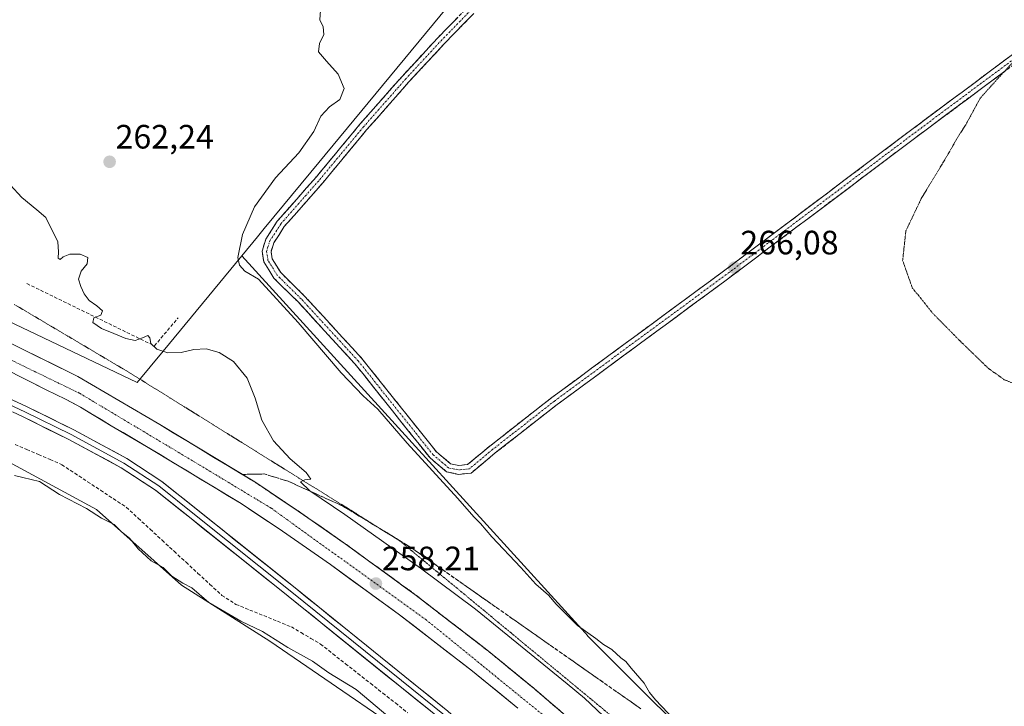
# Model space of a CAD drawing. Units: metres. Extents: x 615448 to 618934, y 4657663 to 4660037.
# Drawn here: x 617233 to 617525, y 4659429 to 4659632 of the extents above; entities that cross this region are included whole.
import ezdxf
from ezdxf.enums import TextEntityAlignment as Align

# ---------------------------------------------------------------- set-up
doc = ezdxf.new("R2010")
doc.units = ezdxf.units.M
doc.header["$MEASUREMENT"] = 0
for name, pattern in [('TRAZO_Y_PUNTO', [1, 0.5, -0.25, 0, -0.25]), ('TRAZOS2', [0.375, 0.25, -0.125]), ('TRAZOSX2', [1.5, 1, -0.5])]:
    doc.linetypes.add(name, pattern=pattern)
for name, color, linetype, lineweight in [('Camino', 19, 'TRAZOSX2', 0), ('Camino Cxs', 19, 'Continuous', 0), ('Camino eje', 19, 'TRAZO_Y_PUNTO', 0), ('Carretera de calzada única', 19, 'Continuous', 13), ('Carretera de calzada única Cxs', 19, 'Continuous', 13), ('Carretera de calzada única eje', 19, 'TRAZO_Y_PUNTO', 0), ('Carátula', 7, 'Continuous', 5), ('Corriente artificial lineal', 5, 'TRAZOSX2', 13), ('Cultivos herbáceos CxS', 92, 'Continuous', 0), ('Cultivos leñosos CxS', 92, 'Continuous', 0), ('Curva de nivel normal', 36, 'Continuous', 0), ('Curva de nivel normal depresión', 36, 'TRAZOS2', 0), ('Layer 0', 7, 'Continuous', 0), ('Núcleo urbano CxS', 19, 'Continuous', 0), ('Punto de cota en terreno', 7, 'Continuous', 0), ('Rótulo de punto de cota en terreno', 19, 'Continuous', 0), ('Seto lineal', 92, 'TRAZOSX2', 0), ('Suelo desnudo CxS', 43, 'Continuous', 0), ('Talud superficial', 39, 'TRAZOSX2', 0), ('Vía pecuaria eje', 92, 'TRAZOS2', 0)]:
    doc.layers.add(name, color=color, linetype=linetype, lineweight=lineweight)
doc.styles.add('Arial', font='txt', dxfattribs={"height": 0.2})

# ---------------------------------------------------------------- blocks, each defined once
blk = doc.blocks.new('*U150')
at = {"layer": 'Cultivos herbáceos CxS', "color": 92, "linetype": 'Continuous', "lineweight": 0}
blk.add_polyline3d([(617032.4703, 4659494.4441, 255.384), (617048.5209, 4659589.5445, 254.6295), (617205.1885, 4659514.7895, 256.1022), (617256.1387, 4659487.1719, 255.1872), (617281.3783, 4659464.7923, 254.4212), (617307.5679, 4659448.1267, 254.1522), (617361.8521, 4659410.9859, 255.3024)], dxfattribs=at)
blk = doc.blocks.new('*U175')
at = {"layer": 'Curva de nivel normal', "color": 36, "linetype": 'Continuous', "lineweight": 0}
blk.add_polyline3d([(617431.2, 4659420.99, 265), (617421.98, 4659430.75, 265), (617420.14, 4659432.95, 265), (617418.54, 4659435.72, 265), (617414.68, 4659440.12, 265), (617413.13, 4659442.11, 265), (617411.61, 4659443.26, 265), (617409.02, 4659445.67, 265), (617406.47, 4659447.12, 265), (617404.27, 4659448.92, 265), (617398.83, 4659452.81, 265), (617392.44, 4659459.08, 265), (617390.16, 4659461.81, 265), (617386.44, 4659465.08, 265), (617381.99, 4659469.97, 265), (617373.43, 4659479.08, 265), (617370.09, 4659483.07, 265), (617368.06, 4659484.99, 265), (617363.33, 4659490.43, 265), (617348.3, 4659506.89, 265), (617339.64, 4659516.96, 265), (617335.23, 4659520.88, 265), (617328.71, 4659527.69, 265), (617315.98, 4659542.63, 265), (617304.26, 4659555.42, 265), (617300.21, 4659557.83, 265), (617298.56, 4659559.65, 265), (617298.09, 4659561.83, 265), (617299.46, 4659568.66, 265), (617303.02, 4659576.9, 265), (617309.28, 4659585.45, 265), (617316.2, 4659592.94, 265), (617320.62, 4659599.27, 265), (617322.73, 4659603.74, 265), (617325.29, 4659606.55, 265), (617328.34, 4659608.74, 265), (617329.62, 4659611.99, 265), (617327.81, 4659616.24, 265), (617324.36, 4659620.07, 265), (617322.03, 4659622.84, 265), (617322.27, 4659625.34, 265), (617323.59, 4659627.97, 265), (617323.35, 4659630.22, 265), (617322.37, 4659632.31, 265), (617322.57, 4659635.21, 265)], dxfattribs=at)
blk = doc.blocks.new('5PATER')
at = {"layer": 'Carátula', "linetype": 'Continuous', "lineweight": 5}
h = blk.add_hatch(color=250, dxfattribs=at)
edge = h.paths.add_edge_path()
edge.add_ellipse((0, 0.01), major_axis=(-1.33, -1.34), ratio=0.999422, start_angle=0, end_angle=360)
blk = doc.blocks.new('*U210')
at = {"layer": 'Carretera de calzada única Cxs', "color": 19, "linetype": 'Continuous', "lineweight": 13}
for points in [[(617230.89, 4659536.37, 258.06), (617234.84, 4659534.43, 258.12), (617238.78, 4659532.48, 258.09), (617242.73, 4659530.54, 258.09), (617246.67, 4659528.59, 258.16), (617250.62, 4659526.65, 258.12), (617254.67, 4659524.27, 258.17), (617258.72, 4659521.89, 258.16), (617262.77, 4659519.51, 258.17), (617266.81, 4659517.12, 258.14), (617270.86, 4659514.74, 258.18), (617274.91, 4659512.36, 258.16), (617278.94, 4659509.93, 258.2), (617282.96, 4659507.5, 258.18), (617286.99, 4659505.07, 258.18), (617291.01, 4659502.63, 258.17), (617295.04, 4659500.2, 258.18), (617299.06, 4659497.77, 258.19), (617303.09, 4659495.34, 258.26), (617306.21, 4659493.26, 258.24), (617309.33, 4659491.18, 258.24), (617312.45, 4659489.09, 258.28), (617315.57, 4659487.01, 258.26), (617319.17, 4659484.51, 258.31), (617322.76, 4659482.01, 258.29), (617326.36, 4659479.51, 258.3), (617329.95, 4659477.01, 258.28), (617333.39, 4659474.51, 258.33), (617336.83, 4659472.01, 258.32), (617340.28, 4659469.51, 258.34), (617343.72, 4659467, 258.33), (617347.16, 4659464.5, 258.35), (617350.6, 4659462, 258.35), (617354.23, 4659459.2, 258.36), (617357.86, 4659456.4, 258.36), (617361.49, 4659453.61, 258.41), (617365.12, 4659450.81, 258.4), (617368.75, 4659448.01, 258.38), (617372.38, 4659445.21, 258.42), (617375.77, 4659442.44, 258.41), (617379.16, 4659439.67, 258.44), (617382.54, 4659436.9, 258.44), (617385.93, 4659434.13, 258.47), (617389.69, 4659430.9, 258.48), (617393.45, 4659427.66, 258.47)], [(617381.07, 4659428.33, 258.15), (617377.72, 4659431.07, 258.18), (617374.37, 4659433.81, 258.11), (617371.02, 4659436.54, 258.12), (617367.67, 4659439.28, 258.09), (617364.07, 4659442.06, 258.16), (617360.47, 4659444.83, 258.11), (617356.87, 4659447.61, 258.04), (617353.26, 4659450.39, 258.1), (617349.66, 4659453.16, 258.06), (617346.06, 4659455.94, 258.06), (617342.64, 4659458.42, 257.97), (617339.23, 4659460.91, 258.05), (617335.81, 4659463.39, 257.98), (617332.39, 4659465.87, 258.01), (617328.98, 4659468.36, 257.97), (617325.56, 4659470.84, 257.96), (617322, 4659473.32, 257.94), (617318.44, 4659475.8, 257.97), (617314.87, 4659478.28, 257.96), (617311.31, 4659480.76, 257.94), (617307.22, 4659483.49, 257.86), (617303.12, 4659486.22, 257.91), (617299.03, 4659488.95, 257.93), (617295.03, 4659491.37, 257.87), (617291.03, 4659493.78, 257.87), (617287.03, 4659496.2, 257.91), (617283.03, 4659498.61, 257.88), (617279.03, 4659501.03, 257.84), (617275.03, 4659503.44, 257.85), (617271.03, 4659505.86, 257.82), (617267.53, 4659507.91, 257.8), (617264.04, 4659509.97, 257.85), (617260.54, 4659512.02, 257.82), (617257.51, 4659513.84, 257.86), (617254.48, 4659515.66, 257.82), (617251.45, 4659517.48, 257.84), (617249.21, 4659518.69, 257.83), (617246.96, 4659519.89, 257.8), (617244.11, 4659521.29, 257.76), (617241.25, 4659522.69, 257.77), (617237.15, 4659524.76, 257.75), (617233.06, 4659526.82, 257.78)]]:
    blk.add_polyline3d(points, dxfattribs=at)

msp = doc.modelspace()

# ---------------------------------------------------------------- linework, layer by layer
at = {"layer": 'Camino', "color": 19, "linetype": 'TRAZOSX2', "lineweight": 0}
for points in [[(617368.07, 4659634.22), (617359.3, 4659625.23), (617348.74, 4659613.83), (617336.27, 4659599.67), (617323.36, 4659584.12), (617311.87, 4659571.05), (617308.74, 4659566.2), (617307.93, 4659563.59), (617308.27, 4659561.5), (617310.8, 4659557.41), (617317.8, 4659550.52), (617334.79, 4659532.04), (617356.96, 4659504.28), (617361.16, 4659500.76), (617363.61, 4659500.23), (617366.19, 4659500.49), (617372.78, 4659505.96), (617391.22, 4659520.38), (617442.14, 4659557.85), (617497.59, 4659599.55), (617566.39, 4659650.78)], [(617567.94, 4659648.68), (617499.15, 4659597.47), (617443.69, 4659555.77), (617392.79, 4659518.31), (617374.41, 4659503.94), (617367.24, 4659497.98), (617363.47, 4659497.6), (617359.99, 4659498.35), (617355.09, 4659502.45), (617332.81, 4659530.35), (617315.93, 4659548.71), (617308.75, 4659555.78), (617305.78, 4659560.58), (617305.27, 4659563.78), (617306.37, 4659567.31), (617309.79, 4659572.62), (617321.38, 4659585.8), (617334.29, 4659601.36), (617346.81, 4659615.57), (617357.41, 4659627.03), (617366.21, 4659636.03)]]:
    msp.add_lwpolyline(points, dxfattribs=at)
at = {"layer": 'Camino Cxs', "color": 19, "linetype": 'Continuous', "lineweight": 0}
for points in [[(617525.9, 4659617.38, 264.99), (617522.08, 4659614.54, 265.08), (617518.26, 4659611.69, 265.17), (617514.44, 4659608.85, 265.31), (617510.61, 4659606, 265.48), (617506.79, 4659603.16, 265.65), (617502.97, 4659600.31, 265.72), (617499.15, 4659597.47, 265.79), (617495.19, 4659594.49, 265.89), (617491.23, 4659591.51, 266.02), (617487.27, 4659588.53, 266.14), (617483.3, 4659585.55, 266.18), (617479.34, 4659582.57, 266.19), (617475.38, 4659579.59, 266.2), (617471.42, 4659576.62, 266.18), (617467.46, 4659573.64, 266.15), (617463.5, 4659570.66, 266.16), (617459.54, 4659567.68, 266.11), (617455.58, 4659564.7, 266.09), (617451.61, 4659561.72, 266.09), (617447.65, 4659558.74, 266.11), (617443.69, 4659555.77, 266.11), (617439.78, 4659552.88, 266.11), (617435.86, 4659550, 266.08), (617431.95, 4659547.12, 266.09), (617428.03, 4659544.24, 266.1), (617424.12, 4659541.36, 266.14), (617420.2, 4659538.48, 266.18), (617416.29, 4659535.6, 266.18), (617412.37, 4659532.71, 266.14), (617408.46, 4659529.83, 266.13), (617404.54, 4659526.95, 266.13), (617400.62, 4659524.07, 266.12), (617396.71, 4659521.19, 266.09), (617392.79, 4659518.31, 266.06), (617389.12, 4659515.43, 266.06), (617385.44, 4659512.56, 266.04), (617381.76, 4659509.69, 265.99), (617378.09, 4659506.81, 265.9), (617374.41, 4659503.94, 265.82), (617370.82, 4659500.96, 265.73), (617367.24, 4659497.98, 265.61), (617363.47, 4659497.6, 265.5), (617359.99, 4659498.35, 265.28), (617357.54, 4659500.4, 265.18), (617355.09, 4659502.45, 265.11), (617352.31, 4659505.94, 265.18), (617349.52, 4659509.42, 265.22), (617346.74, 4659512.91, 265.38), (617343.95, 4659516.4, 265.21), (617341.17, 4659519.89, 265.38), (617338.38, 4659523.37, 265.42), (617335.6, 4659526.86, 265.39), (617332.81, 4659530.35, 265.44), (617329.44, 4659534.02, 265.46), (617326.06, 4659537.69, 265.43), (617322.68, 4659541.36, 265.38), (617319.31, 4659545.04, 265.35), (617315.93, 4659548.71, 265.3), (617313.54, 4659551.07, 265.22), (617311.15, 4659553.42, 265.29), (617308.75, 4659555.78, 265.33), (617307.27, 4659558.18, 265.55), (617305.78, 4659560.58, 265.71), (617305.27, 4659563.78, 265.88), (617306.37, 4659567.31, 265.91), (617308.08, 4659569.97, 266.03), (617309.79, 4659572.62, 266.27), (617312.69, 4659575.92, 266.29), (617315.59, 4659579.21, 266.2), (617318.49, 4659582.51, 266.43), (617321.38, 4659585.8, 266.41), (617323.96, 4659588.92, 266.48), (617326.55, 4659592.03, 266.67), (617329.13, 4659595.14, 266.55), (617331.71, 4659598.25, 266.52), (617334.29, 4659601.36, 266.49), (617337.42, 4659604.91, 266.35), (617340.55, 4659608.47, 266.52), (617343.68, 4659612.02, 266.33), (617346.81, 4659615.57, 266.35), (617349.46, 4659618.43, 266.46), (617352.11, 4659621.3, 266.48), (617354.76, 4659624.16, 266.68), (617357.41, 4659627.03, 266.62), (617360.34, 4659630.03, 266.41), (617363.28, 4659633.03, 266.37)], [(617368.07, 4659634.22, 266.49), (617365.14, 4659631.22, 266.31), (617362.22, 4659628.23, 266.38), (617359.3, 4659625.23, 266.63), (617356.66, 4659622.38, 266.87), (617354.02, 4659619.53, 266.66), (617351.38, 4659616.68, 266.55), (617348.74, 4659613.83, 266.45), (617345.62, 4659610.29, 266.52), (617342.5, 4659606.75, 266.64), (617339.39, 4659603.21, 266.53), (617336.27, 4659599.67, 266.61), (617333.69, 4659596.56, 266.59), (617331.11, 4659593.45, 266.71), (617328.52, 4659590.34, 266.64), (617325.94, 4659587.23, 266.53), (617323.36, 4659584.12, 266.43), (617320.49, 4659580.85, 266.65), (617317.62, 4659577.58, 266.36), (617314.75, 4659574.32, 266.3), (617311.87, 4659571.05, 266.28), (617310.31, 4659568.63, 266.06), (617308.74, 4659566.2, 265.86), (617307.93, 4659563.59, 265.74), (617308.27, 4659561.5, 265.62), (617310.8, 4659557.41, 265.28), (617314.3, 4659553.96, 265.31), (617317.8, 4659550.52, 265.35), (617320.63, 4659547.44, 265.38), (617323.46, 4659544.36, 265.42), (617326.3, 4659541.28, 265.46), (617329.13, 4659538.2, 265.49), (617331.96, 4659535.12, 265.48), (617334.79, 4659532.04, 265.5), (617337.56, 4659528.57, 265.52), (617340.33, 4659525.1, 265.52), (617343.1, 4659521.63, 265.51), (617345.87, 4659518.16, 265.52), (617348.65, 4659514.69, 265.54), (617351.42, 4659511.22, 265.56), (617354.19, 4659507.75, 265.51), (617356.96, 4659504.28, 265.55), (617359.06, 4659502.52, 265.48), (617361.16, 4659500.76, 265.51), (617363.61, 4659500.23, 265.57), (617366.19, 4659500.49, 265.62), (617369.48, 4659503.23, 265.73), (617372.78, 4659505.96, 265.83), (617376.47, 4659508.85, 265.89), (617380.16, 4659511.73, 265.98), (617383.85, 4659514.61, 266.05), (617387.53, 4659517.5, 266.1), (617391.22, 4659520.38, 266.09), (617395.14, 4659523.26, 266.11), (617399.06, 4659526.14, 266.14), (617402.97, 4659529.03, 266.15), (617406.89, 4659531.91, 266.15), (617410.81, 4659534.79, 266.16), (617414.72, 4659537.67, 266.18), (617418.64, 4659540.56, 266.18), (617422.56, 4659543.44, 266.13), (617426.47, 4659546.32, 266.1), (617430.39, 4659549.2, 266.09), (617434.31, 4659552.09, 266.08), (617438.22, 4659554.97, 266.1), (617442.14, 4659557.85, 266.1), (617446.1, 4659560.83, 266.08), (617450.06, 4659563.81, 266.05), (617454.02, 4659566.79, 266.06), (617457.98, 4659569.76, 266.07), (617461.94, 4659572.74, 266.11), (617465.91, 4659575.72, 266.13), (617469.87, 4659578.7, 266.15), (617473.83, 4659581.68, 266.17), (617477.79, 4659584.66, 266.19), (617481.75, 4659587.63, 266.22), (617485.71, 4659590.61, 266.22), (617489.67, 4659593.59, 266.14), (617493.63, 4659596.57, 266.03), (617497.59, 4659599.55, 265.93), (617501.42, 4659602.39, 265.91), (617505.24, 4659605.24, 265.83), (617509.06, 4659608.09, 265.69), (617512.88, 4659610.93, 265.55), (617516.7, 4659613.78, 265.38), (617520.53, 4659616.62, 265.27), (617524.35, 4659619.47, 265.18), (617528.17, 4659622.32, 265.08)]]:
    msp.add_polyline3d(points, dxfattribs=at)
at = {"layer": 'Camino eje', "color": 19, "linetype": 'TRAZO_Y_PUNTO', "lineweight": 0}
msp.add_lwpolyline([(617567.16, 4659649.73), (617498.37, 4659598.51), (617442.91, 4659556.81), (617392.01, 4659519.34), (617373.59, 4659504.95), (617366.71, 4659499.23), (617363.54, 4659498.92), (617360.58, 4659499.55), (617356.03, 4659503.36), (617333.8, 4659531.2), (617316.87, 4659549.61), (617309.78, 4659556.6), (617307.02, 4659561.04), (617306.6, 4659563.69), (617307.55, 4659566.76), (617310.83, 4659571.84), (617322.37, 4659584.96), (617335.28, 4659600.52), (617347.77, 4659614.7), (617358.35, 4659626.13), (617371.9, 4659639.99)], dxfattribs=at)
at = {"layer": 'Carretera de calzada única', "color": 19, "linetype": 'Continuous', "lineweight": 13}
for points in [[(617400.96, 4659421.19), (617385.93, 4659434.13), (617372.38, 4659445.21), (617350.6, 4659462), (617329.95, 4659477.01), (617315.57, 4659487.01), (617303.09, 4659495.34), (617274.91, 4659512.36), (617250.62, 4659526.65), (617223, 4659540.26), (617220.14, 4659541.48), (617217.49, 4659543.11), (617207.51, 4659548.06), (617151.17, 4659574.75), (617115.24, 4659592), (617102.13, 4659599.26), (617081.93, 4659609.61), (617071.63, 4659615.03), (617062.69, 4659621.07), (617059.29, 4659624.67), (617058.16, 4659626.98), (617057.58, 4659630.27), (617057.55, 4659632.76)], [(617054.78, 4659606.95), (617058.53, 4659607.66), (617061.64, 4659607.93), (617064.15, 4659607.88), (617066.6, 4659607.41), (617073.33, 4659605.24), (617098.57, 4659592.58), (617111.77, 4659585.27), (617147.91, 4659567.92), (617204.21, 4659541.25), (617216.67, 4659535.06), (617241.25, 4659522.69), (617246.96, 4659519.89), (617251.45, 4659517.48), (617260.54, 4659512.02), (617271.03, 4659505.86), (617299.03, 4659488.95), (617311.31, 4659480.76), (617325.56, 4659470.84), (617346.06, 4659455.94), (617367.67, 4659439.28), (617381.07, 4659428.33)]]:
    msp.add_lwpolyline(points, dxfattribs=at)
at = {"layer": 'Carretera de calzada única eje', "color": 19, "linetype": 'TRAZO_Y_PUNTO', "lineweight": 0}
msp.add_lwpolyline([(617069.84, 4659611.5), (617117.47, 4659586.27), (617123.84, 4659583.38), (617128.43, 4659581.32), (617157.51, 4659567.14), (617162, 4659564.71), (617211.98, 4659540.61), (617251.16, 4659521.64), (617286.78, 4659500.35), (617308.05, 4659487.53), (617353.79, 4659454.59), (617397.62, 4659418.95), (617429.07, 4659390.84), (617484.93, 4659334.68), (617568.13, 4659252.5), (617696.84, 4659135.9)], dxfattribs=at)
at = {"layer": 'Corriente artificial lineal', "color": 5, "linetype": 'TRAZOSX2', "lineweight": 13}
msp.add_polyline3d([(617232.06, 4659506.49, 256.49), (617235.52, 4659504.98, 256.36), (617238.98, 4659503.48, 256.32), (617242.44, 4659501.97, 256.34), (617245.9, 4659500.46, 256.48), (617249.72, 4659497.94, 256.3), (617253.54, 4659495.42, 256.43), (617257.37, 4659492.89, 256.4), (617261.19, 4659490.37, 256.56), (617265.01, 4659487.85, 256.48), (617268.55, 4659484.59, 256.42), (617272.1, 4659481.32, 256.41), (617275.64, 4659478.06, 256.21), (617279.18, 4659474.79, 256.31), (617282.72, 4659471.53, 256.15), (617286.27, 4659468.26, 256.07), (617289.81, 4659465, 255.94), (617293.35, 4659461.73, 255.91), (617297.52, 4659459.06, 256.14), (617301.63, 4659457.39, 255.96), (617305.75, 4659455.72, 256.21), (617309.86, 4659454.05, 256.09), (617313.97, 4659452.38, 256.15), (617316.84, 4659450.69, 256.36), (617319.72, 4659448.99, 256.21), (617322.59, 4659447.3, 256.15), (617326.29, 4659444.39, 256.31), (617329.99, 4659441.48, 256.27), (617333.69, 4659438.57, 256.26), (617337.39, 4659435.66, 255.97), (617341.1, 4659432.74, 256.21), (617344.8, 4659429.83, 256.25), (617348.5, 4659426.92, 256.3)], dxfattribs=at)
at = {"layer": 'Cultivos herbáceos CxS', "color": 92, "linetype": 'Continuous', "lineweight": 0}
msp.add_polyline3d([(617383.47, 4659402.7, 256.77), (617381.8, 4659403.33, 256.73), (617381.7, 4659403.37, 256.73), (617361.85, 4659410.99, 255.3), (617307.57, 4659448.13, 254.15), (617281.38, 4659464.79, 254.42), (617256.14, 4659487.17, 255.19), (617205.19, 4659514.79, 256.1), (617048.52, 4659589.54, 254.63), (617032.47, 4659494.44, 255.38)], dxfattribs=at)
at = {"layer": 'Cultivos leñosos CxS', "color": 92, "linetype": 'Continuous', "lineweight": 0}
for points in [[(617245.93, 4659701.37, 266.31), (617245.45, 4659699.18, 266.3), (617266.84, 4659647.53, 263.89), (617333.78, 4659677.47, 265.99), (617366.53, 4659643.81, 265.94), (617326.39, 4659595.2, 266.04), (617319.72, 4659587.13, 265.93), (617305.94, 4659570.44, 265.23), (617303.89, 4659567.96, 265.21), (617299.26, 4659562.35, 265.21)], [(617530.28, 4659329.62, 264.65), (617486.61, 4659365.22, 264.96), (617486.28, 4659365.5, 264.94), (617401.76, 4659449.78, 264.39), (617401.77, 4659449.87, 264.41), (617401.08, 4659450.62, 264.5), (617349.74, 4659506.96, 265.17), (617299.26, 4659562.35, 265.21), (617303.89, 4659567.96, 265.21), (617305.94, 4659570.44, 265.23), (617319.72, 4659587.13, 265.93), (617326.39, 4659595.2, 266.04), (617366.53, 4659643.81, 265.94)], [(617299.26, 4659562.35, 265.21), (617349.74, 4659506.96, 265.17), (617401.08, 4659450.62, 264.5), (617401.77, 4659449.87, 264.41), (617401.76, 4659449.78, 264.39), (617486.28, 4659365.5, 264.94), (617486.61, 4659365.22, 264.96), (617530.28, 4659329.62, 264.65), (617530.3, 4659329.6, 264.64)]]:
    msp.add_polyline3d(points, dxfattribs=at)
at = {"layer": 'Curva de nivel normal', "color": 36, "linetype": 'Continuous', "lineweight": 0}
for points in [[(617230.62, 4659583.37, 260), (617234.08, 4659579.69, 260), (617238.5, 4659575.97, 260), (617241.12, 4659573.69, 260), (617244.69, 4659566.53, 260), (617244.89, 4659563.57, 260), (617244.8, 4659561.72, 260), (617245.39, 4659561.25, 260), (617246.3, 4659562.07, 260), (617248.25, 4659562.87, 260), (617251.33, 4659562.88, 260), (617253.64, 4659561.85, 260), (617253.45, 4659560, 260), (617251.61, 4659557.82, 260), (617250.82, 4659555.41, 260), (617251.48, 4659553.26, 260), (617252.52, 4659551.09, 260), (617254.01, 4659549.13, 260), (617256.29, 4659547.57, 260), (617257.99, 4659546.05, 260), (617257.48, 4659544.83, 260), (617255.43, 4659543.98, 260), (617255.11, 4659542.65, 260), (617257.65, 4659540.87, 260), (617261.36, 4659539.34, 260), (617264.85, 4659537.86, 260), (617267.65, 4659537.24, 260), (617269.85, 4659538.07, 260), (617271.42, 4659538.79, 260), (617272.01, 4659538.07, 260), (617272.27, 4659536.36, 260), (617274.05, 4659534.66, 260), (617277.33, 4659533.62, 260), (617281.29, 4659533.72, 260), (617285.06, 4659534.62, 260), (617288.67, 4659534.79, 260), (617292.55, 4659533.71, 260), (617296.82, 4659531.02, 260), (617300.86, 4659526.12, 260), (617303.25, 4659520.19, 260), (617305.21, 4659513.69, 260), (617308.62, 4659507.51, 260), (617313.62, 4659502.23, 260), (617318.32, 4659498.18, 260), (617319.7, 4659496.2, 260), (617317.93, 4659495.95, 260), (617316.64, 4659495.37, 260), (617319.47, 4659492.71, 260), (617329.77, 4659485.69, 260), (617352.22, 4659469.84, 260), (617368.58, 4659457.61, 260), (617395.76, 4659435.5, 260), (617400.84, 4659431.31, 260), (617412, 4659420.8, 260)], [(617231.9, 4659497.26, 255), (617239.27, 4659495.45, 255), (617245.22, 4659491.61, 255), (617253.24, 4659487.45, 255), (617257.66, 4659484.6, 255), (617261.43, 4659482.75, 255), (617263.59, 4659480.58, 255), (617265.93, 4659478.68, 255), (617268.52, 4659475.56, 255), (617272.36, 4659471.96, 255), (617275.9, 4659469.96, 255), (617278.54, 4659467.38, 255), (617281.78, 4659465.35, 255), (617284.49, 4659463.93, 255), (617289.52, 4659459.62, 255), (617298.96, 4659454.07, 255), (617305.37, 4659451.02, 255), (617312.94, 4659446.26, 255), (617320.21, 4659442.19, 255), (617325.09, 4659438.73, 255), (617333.2, 4659433.84, 255), (617348.76, 4659420.74, 255)]]:
    msp.add_polyline3d(points, dxfattribs=at)
at = {"layer": 'Curva de nivel normal depresión', "color": 36, "linetype": 'TRAZOS2', "lineweight": 0}
for points in [[(617533.38, 4659625.66, 265), (617523.6, 4659615.07, 265), (617518.27, 4659609.16, 265), (617513.95, 4659601.23, 265), (617511.38, 4659597.23, 265), (617508.76, 4659592.57, 265)], [(617508.76, 4659592.57, 265), (617500.76, 4659579.36, 265), (617496.18, 4659569.74, 265), (617495.23, 4659560.98, 265), (617498.08, 4659552.91, 265), (617504.18, 4659545.32, 265), (617511.99, 4659537.39, 265), (617520.58, 4659529.07, 265), (617525.36, 4659525.66, 265), (617529.05, 4659524.13, 265)]]:
    msp.add_polyline3d(points, dxfattribs=at)
at = {"layer": 'Layer 0', "linetype": 'Continuous', "lineweight": 0}
for points in [[(617054.78, 4659606.95), (617072.95, 4659597.08), (617105.88, 4659579.75), (617153.61, 4659556.35), (617204.26, 4659532.15), (617235.62, 4659517.59), (617249.43, 4659510.82), (617265.13, 4659502.31), (617275.56, 4659495.48), (617286.21, 4659486.97), (617315.04, 4659463.95), (617347.59, 4659437.69), (617360.38, 4659427.45), (617371.22, 4659417.68), (617414.73, 4659378.41), (617427.35, 4659364.93), (617469.52, 4659324.26), (617499.15, 4659296.98), (617519.55, 4659277.05), (617546.81, 4659254.97)], [(617230.11, 4659518.38), (617234.94, 4659516.15), (617248.69, 4659509.4), (617264.3, 4659500.93), (617274.62, 4659494.19), (617285.21, 4659485.72), (617314.05, 4659462.7), (617346.59, 4659436.45), (617359.35, 4659426.24), (617381.38, 4659406.35)], [(617379.24, 4659406.12), (617369.07, 4659415.3), (617358.31, 4659425.02), (617345.59, 4659435.2), (617313.05, 4659461.45), (617284.21, 4659484.47), (617273.68, 4659492.89), (617263.48, 4659499.56), (617247.96, 4659507.98), (617234.25, 4659514.7), (617231.23, 4659516.1)]]:
    msp.add_lwpolyline(points, dxfattribs=at)
for points in [[(617231.14, 4659519.67, 256.98), (617235.62, 4659517.59, 256.88), (617239.08, 4659515.9, 256.93), (617242.53, 4659514.21, 256.81), (617245.98, 4659512.51, 256.73), (617249.43, 4659510.82, 256.9), (617253.35, 4659508.69, 256.82), (617257.28, 4659506.57, 256.95), (617261.2, 4659504.44, 256.89), (617265.13, 4659502.31, 256.96), (617268.6, 4659500.03, 256.93), (617272.08, 4659497.76, 256.85), (617275.56, 4659495.48, 257.03), (617279.11, 4659492.65, 256.84), (617282.66, 4659489.81, 256.87), (617286.21, 4659486.97, 256.81), (617289.81, 4659484.09, 256.86), (617293.42, 4659481.21, 256.86), (617297.02, 4659478.34, 256.84), (617300.63, 4659475.46, 256.9), (617304.23, 4659472.58, 256.86), (617307.83, 4659469.71, 256.9), (617311.44, 4659466.83, 256.85), (617315.04, 4659463.95, 256.91), (617318.66, 4659461.03, 256.96), (617322.28, 4659458.12, 256.9), (617325.89, 4659455.2, 256.92), (617329.51, 4659452.28, 256.87), (617333.13, 4659449.36, 256.95), (617336.74, 4659446.45, 256.91), (617340.36, 4659443.53, 256.95), (617343.97, 4659440.61, 256.99), (617347.59, 4659437.69, 256.97), (617350.79, 4659435.13, 257.01), (617353.99, 4659432.57, 257.05), (617357.18, 4659430.01, 257.11), (617360.38, 4659427.45, 257.04)], [(617355.13, 4659427.56, 256.83), (617351.95, 4659430.11, 256.78), (617348.77, 4659432.65, 256.78), (617345.59, 4659435.2, 256.75), (617341.97, 4659438.11, 256.84), (617338.36, 4659441.03, 256.69), (617334.74, 4659443.95, 256.75), (617331.13, 4659446.86, 256.78), (617327.51, 4659449.78, 256.79), (617323.9, 4659452.7, 256.79), (617320.28, 4659455.62, 256.81), (617316.66, 4659458.53, 256.9), (617313.05, 4659461.45, 256.83), (617309.44, 4659464.33, 256.85), (617305.84, 4659467.21, 256.82), (617302.23, 4659470.08, 256.8), (617298.63, 4659472.96, 256.77), (617295.02, 4659475.84, 256.75), (617291.42, 4659478.71, 256.78), (617287.81, 4659481.59, 256.76), (617284.21, 4659484.47, 256.73), (617280.7, 4659487.28, 256.71), (617277.19, 4659490.08, 256.72), (617273.68, 4659492.89, 256.71), (617270.28, 4659495.11, 256.68), (617266.88, 4659497.34, 256.65), (617263.48, 4659499.56, 256.72), (617259.6, 4659501.66, 256.67), (617255.72, 4659503.77, 256.65), (617251.84, 4659505.87, 256.65), (617247.96, 4659507.98, 256.62), (617244.53, 4659509.66, 256.67), (617241.1, 4659511.34, 256.7), (617237.68, 4659513.02, 256.7), (617234.25, 4659514.7, 256.73), (617231.23, 4659516.1, 256.75)]]:
    msp.add_polyline3d(points, dxfattribs=at)
at = {"layer": 'Núcleo urbano CxS', "color": 19, "linetype": 'Continuous', "lineweight": 0}
for points in [[(617245.93, 4659701.37, 266.31), (617244.8, 4659701.02, 266.32), (617241.16, 4659699.88, 266.32), (617235.98, 4659698.26, 266.42), (617218.53, 4659692.08, 266.49), (617215.87, 4659691.25, 266.35), (617064.49, 4659643.62, 257.6), (617063.66, 4659642.93, 257.45), (617062.65, 4659641.45, 257.16), (617062.4, 4659640.87, 257.1), (617061.26, 4659631.82, 257.11), (617079.95, 4659614.04, 257.59), (617083.31, 4659612.27, 257.59), (617095.31, 4659606.13, 257.74), (617133.64, 4659588.95, 257.73), (617268.24, 4659524.79, 258.61), (617275.98, 4659534.16, 259.29), (617299.26, 4659562.35, 265.21)], [(617062.4, 4659640.87, 257.1), (617061.26, 4659631.82, 257.11), (617079.95, 4659614.04, 257.59), (617083.31, 4659612.27, 257.59), (617095.31, 4659606.13, 257.74), (617133.64, 4659588.95, 257.73), (617268.24, 4659524.79, 258.61), (617275.98, 4659534.16, 259.29), (617299.26, 4659562.35, 265.21), (617349.74, 4659506.96, 265.17), (617401.08, 4659450.62, 264.5), (617401.77, 4659449.87, 264.41), (617401.76, 4659449.78, 264.39), (617486.28, 4659365.5, 264.94), (617486.61, 4659365.22, 264.96), (617530.28, 4659329.62, 264.65)], [(617554.13, 4659243.09, 256.77), (617501.17, 4659292.61, 257.33), (617454.47, 4659336.29, 257.34), (617383.47, 4659402.7, 256.77), (617381.8, 4659403.33, 256.73), (617381.7, 4659403.37, 256.73), (617361.85, 4659410.99, 255.3), (617307.57, 4659448.13, 254.15), (617281.38, 4659464.79, 254.42), (617256.14, 4659487.17, 255.19), (617205.19, 4659514.79, 256.1), (617048.52, 4659589.54, 254.63), (617032.47, 4659494.44, 255.38)], [(617383.47, 4659402.7, 256.77), (617381.8, 4659403.33, 256.73), (617381.7, 4659403.37, 256.73), (617361.85, 4659410.99, 255.3), (617307.57, 4659448.13, 254.15), (617281.38, 4659464.79, 254.42), (617256.14, 4659487.17, 255.19), (617205.19, 4659514.79, 256.1), (617048.52, 4659589.54, 254.63), (617032.47, 4659494.44, 255.38)], [(617299.26, 4659562.35, 265.21), (617349.74, 4659506.96, 265.17), (617401.08, 4659450.62, 264.5), (617401.77, 4659449.87, 264.41), (617401.76, 4659449.78, 264.39), (617486.28, 4659365.5, 264.94), (617486.61, 4659365.22, 264.96), (617530.28, 4659329.62, 264.65), (617530.3, 4659329.6, 264.64)]]:
    msp.add_polyline3d(points, dxfattribs=at)
at = {"layer": 'Seto lineal', "color": 92, "linetype": 'TRAZOSX2', "lineweight": 0}
msp.add_polyline3d([(617235.55, 4659554.14, 259.1), (617273.35, 4659535.68, 259.96), (617280.37, 4659543.98, 260.84)], dxfattribs=at)
at = {"layer": 'Suelo desnudo CxS', "color": 43, "linetype": 'Continuous', "lineweight": 0}
for points in [[(617245.93, 4659701.37, 266.31), (617244.8, 4659701.02, 266.32), (617241.16, 4659699.88, 266.32), (617235.98, 4659698.26, 266.42), (617218.53, 4659692.08, 266.49), (617215.87, 4659691.25, 266.35), (617064.49, 4659643.62, 257.6), (617063.66, 4659642.93, 257.45), (617062.65, 4659641.45, 257.16), (617062.4, 4659640.87, 257.1), (617061.26, 4659631.82, 257.11), (617079.95, 4659614.04, 257.59), (617083.31, 4659612.27, 257.59), (617095.31, 4659606.13, 257.74), (617133.64, 4659588.95, 257.73), (617268.24, 4659524.79, 258.61), (617275.98, 4659534.16, 259.29), (617299.26, 4659562.35, 265.21)], [(617245.93, 4659701.37, 266.31), (617245.45, 4659699.18, 266.3), (617266.84, 4659647.53, 263.89), (617333.78, 4659677.47, 265.99), (617366.53, 4659643.81, 265.94), (617326.39, 4659595.2, 266.04), (617319.72, 4659587.13, 265.93), (617305.94, 4659570.44, 265.23), (617303.89, 4659567.96, 265.21), (617299.26, 4659562.35, 265.21)], [(617366.53, 4659643.81, 265.94), (617326.39, 4659595.2, 266.04), (617319.72, 4659587.13, 265.93), (617305.94, 4659570.44, 265.23), (617303.89, 4659567.96, 265.21), (617299.26, 4659562.35, 265.21), (617275.98, 4659534.16, 259.29), (617268.24, 4659524.79, 258.61), (617268.24, 4659524.79, 258.61), (617133.64, 4659588.95, 257.73), (617095.31, 4659606.13, 257.74), (617083.31, 4659612.27, 257.59), (617079.95, 4659614.04, 257.59), (617061.26, 4659631.82, 257.11), (617062.4, 4659640.87, 257.1)]]:
    msp.add_polyline3d(points, dxfattribs=at)
at = {"layer": 'Talud superficial', "color": 39, "linetype": 'TRAZOSX2', "lineweight": 0}
for points in [[(617392.19, 4659428.74, 258.48), (617390.94, 4659429.81, 258.46), (617389.69, 4659430.89, 258.42), (617388.44, 4659431.97, 258.44), (617387.18, 4659433.05, 258.47), (617385.93, 4659434.13, 258.48), (617384.8, 4659435.05, 258.45), (617383.67, 4659435.98, 258.45), (617382.54, 4659436.9, 258.43), (617381.41, 4659437.82, 258.44), (617380.28, 4659438.75, 258.44), (617379.15, 4659439.67, 258.46), (617378.02, 4659440.59, 258.43), (617376.9, 4659441.52, 258.43), (617375.77, 4659442.44, 258.44), (617374.64, 4659443.36, 258.43), (617373.51, 4659444.29, 258.44), (617372.38, 4659445.21, 258.45), (617371.17, 4659446.14, 258.46), (617369.96, 4659447.08, 258.45), (617368.75, 4659448.01, 258.44), (617367.54, 4659448.94, 258.38), (617366.33, 4659449.88, 258.41), (617365.12, 4659450.81, 258.39), (617363.91, 4659451.74, 258.43), (617362.7, 4659452.67, 258.4), (617361.49, 4659453.6, 258.41), (617360.28, 4659454.53, 258.39), (617359.07, 4659455.47, 258.38), (617357.86, 4659456.4, 258.35), (617356.65, 4659457.33, 258.37), (617355.44, 4659458.27, 258.37), (617354.23, 4659459.2, 258.37), (617353.02, 4659460.13, 258.38), (617351.81, 4659461.07, 258.38), (617350.6, 4659462, 258.37), (617349.45, 4659462.83, 258.37), (617348.31, 4659463.67, 258.37), (617347.16, 4659464.5, 258.34), (617346.01, 4659465.33, 258.36), (617344.87, 4659466.17, 258.37), (617343.72, 4659467, 258.37), (617342.57, 4659467.83, 258.36), (617341.43, 4659468.67, 258.35), (617340.28, 4659469.5, 258.36), (617339.13, 4659470.34, 258.34), (617337.98, 4659471.17, 258.35), (617336.83, 4659472.01, 258.36), (617335.68, 4659472.84, 258.34), (617334.54, 4659473.68, 258.34), (617333.39, 4659474.51, 258.33), (617332.24, 4659475.34, 258.33), (617331.1, 4659476.18, 258.33), (617329.95, 4659477.01, 258.33), (617328.75, 4659477.84, 258.33), (617327.55, 4659478.68, 258.34), (617326.35, 4659479.51, 258.34), (617325.15, 4659480.34, 258.31), (617323.96, 4659481.18, 258.3), (617322.76, 4659482.01, 258.31), (617321.56, 4659482.84, 258.31), (617320.36, 4659483.68, 258.31), (617319.16, 4659484.51, 258.3), (617317.96, 4659485.34, 258.31), (617316.77, 4659486.18, 258.28), (617315.57, 4659487.01, 258.28), (617314.01, 4659488.05, 258.26), (617312.45, 4659489.09, 258.26), (617310.89, 4659490.13, 258.28), (617309.33, 4659491.17, 258.27), (617307.77, 4659492.21, 258.25), (617306.21, 4659493.26, 258.25), (617304.65, 4659494.3, 258.24), (617303.09, 4659495.34, 258.21), (617301.86, 4659496.08, 258.23), (617300.63, 4659496.83, 258.23), (617299.4, 4659497.57, 258.23), (617301.01, 4659497.61, 258.23), (617302.63, 4659497.64, 258.21), (617304.25, 4659497.68, 258.24), (617305.87, 4659497.72, 258.36), (617307.65, 4659497.18, 258.45), (617309.43, 4659496.64, 258.62), (617311.21, 4659496.1, 258.72), (617313, 4659495.56, 259.05), (617314.35, 4659494.95, 259.12), (617315.7, 4659494.33, 259.22), (617317.05, 4659493.72, 259.28), (617318.4, 4659493.11, 259.36), (617319.75, 4659492.5, 259.51), (617321.1, 4659491.89, 259.52), (617322.45, 4659491.28, 259.62), (617323.8, 4659490.66, 259.86), (617325.15, 4659490.05, 259.96), (617326.5, 4659489.44, 259.99), (617327.85, 4659488.82, 260.04), (617329.2, 4659488.21, 260.31), (617330.55, 4659487.39, 260.44), (617331.9, 4659486.57, 260.43), (617333.25, 4659485.75, 260.47), (617334.6, 4659484.93, 260.51), (617335.94, 4659484.11, 260.49), (617337.29, 4659483.29, 260.62), (617338.64, 4659482.47, 260.61), (617339.98, 4659481.65, 260.93), (617341.33, 4659480.83, 261.04), (617342.68, 4659480.01, 261.24), (617344.03, 4659479.19, 261.12), (617345.38, 4659478.37, 261.07), (617346.73, 4659477.55, 261.14), (617348.07, 4659476.73, 261.26), (617349.42, 4659475.91, 261.48), (617350.76, 4659474.97, 261.29), (617352.09, 4659474.04, 261.3), (617353.43, 4659473.1, 261.38), (617354.77, 4659472.16, 261.49), (617356.1, 4659471.23, 261.39), (617357.44, 4659470.29, 261.45), (617358.78, 4659469.35, 261.47), (617360.11, 4659468.42, 261.5), (617361.45, 4659467.48, 261.47), (617362.79, 4659466.54, 261.45), (617364.12, 4659465.61, 261.66), (617365.46, 4659464.67, 261.56), (617366.8, 4659463.73, 261.54), (617368.13, 4659462.8, 261.57), (617369.47, 4659461.86, 261.74), (617370.81, 4659460.92, 261.6), (617372.14, 4659459.99, 261.92), (617373.48, 4659459.05, 261.91), (617374.82, 4659458.11, 262.05), (617376.15, 4659457.18, 261.87), (617377.49, 4659456.24, 261.65), (617378.83, 4659455.3, 261.84), (617380.16, 4659454.37, 261.96), (617381.5, 4659453.43, 262.07), (617382.84, 4659452.49, 262.3), (617384.17, 4659451.56, 262.54), (617385.51, 4659450.62, 262.28), (617386.84, 4659449.68, 262.27), (617388.18, 4659448.75, 262.33), (617389.51, 4659447.81, 262.65), (617390.85, 4659446.87, 262.62), (617392.18, 4659445.94, 262.71), (617393.52, 4659445, 262.77), (617394.86, 4659444.06, 262.68), (617396.19, 4659443.13, 262.87), (617397.53, 4659442.19, 262.71), (617398.87, 4659441.25, 262.4), (617400.2, 4659440.32, 262.41), (617401.54, 4659439.38, 262.18), (617402.88, 4659438.44, 262.02), (617404.21, 4659437.51, 261.94), (617405.55, 4659436.57, 262.42), (617406.89, 4659435.63, 262.66), (617408.22, 4659434.7, 262.66), (617409.56, 4659433.76, 262.57), (617410.9, 4659432.82, 262.12), (617412.23, 4659431.89, 261.75), (617413.57, 4659430.95, 261.97), (617414.91, 4659430.01, 262.07), (617416.24, 4659429.08, 262.3), (617417.58, 4659428.14, 262.56)], [(617417.58, 4659428.14, 262.56), (617389.51, 4659447.81, 262.65), (617385.51, 4659450.62, 262.28), (617349.42, 4659475.91, 261.48), (617345.38, 4659478.37, 261.07), (617341.33, 4659480.83, 261.04), (617333.25, 4659485.75, 260.47), (617329.2, 4659488.21, 260.31), (617321.1, 4659491.89, 259.52), (617317.05, 4659493.72, 259.28), (617313, 4659495.56, 259.05), (617309.43, 4659496.64, 258.62), (617305.87, 4659497.72, 258.36), (617302.63, 4659497.64, 258.21), (617299.4, 4659497.57, 258.23)], [(617299.4, 4659497.57, 258.23), (617303.09, 4659495.34, 258.21), (617306.21, 4659493.26, 258.25), (617309.33, 4659491.17, 258.27), (617315.57, 4659487.01, 258.28), (617319.16, 4659484.51, 258.3), (617322.76, 4659482.01, 258.31), (617326.35, 4659479.51, 258.34), (617329.95, 4659477.01, 258.33), (617336.83, 4659472.01, 258.36), (617340.28, 4659469.5, 258.36), (617350.6, 4659462, 258.37), (617361.49, 4659453.6, 258.41), (617365.12, 4659450.81, 258.39), (617372.38, 4659445.21, 258.45), (617375.77, 4659442.44, 258.44), (617379.15, 4659439.67, 258.46), (617385.93, 4659434.13, 258.48), (617397.2, 4659424.42, 258.5)]]:
    msp.add_polyline3d(points, dxfattribs=at)
at = {"layer": 'Vía pecuaria eje', "color": 92, "linetype": 'TRAZOS2', "lineweight": 0}
msp.add_polyline3d([(617231.79, 4659547.97, 258.62), (617235.99, 4659545.49, 258.61), (617240.18, 4659543.01, 258.63), (617244.38, 4659540.52, 258.71), (617248.57, 4659538.04, 258.77), (617252.77, 4659535.55, 258.8), (617256.96, 4659533.07, 258.82), (617261.16, 4659530.58, 258.78), (617265.35, 4659528.1, 258.77), (617269.59, 4659525.47, 258.74), (617273.82, 4659522.84, 258.76), (617278.06, 4659520.21, 258.74), (617282.3, 4659517.57, 258.81), (617286.53, 4659514.94, 258.8), (617290.77, 4659512.31, 258.85), (617295.01, 4659509.68, 258.84), (617299.24, 4659507.05, 258.81), (617303.48, 4659504.42, 258.86), (617307.71, 4659501.79, 259.04), (617311.95, 4659499.15, 259.45), (617316.19, 4659496.52, 259.44), (617320.42, 4659493.89, 259.98), (617324.66, 4659491.26, 259.83), (617328.9, 4659488.63, 260.18), (617333.13, 4659486, 260.2), (617337.37, 4659483.37, 260.58), (617341.6, 4659480.73, 260.63), (617345.84, 4659478.1, 261), (617349.55, 4659475.03, 260.63), (617353.26, 4659471.96, 260.62), (617356.97, 4659468.9, 260.63), (617360.68, 4659465.83, 260.54), (617364.4, 4659462.76, 260.47), (617368.11, 4659459.69, 260.21), (617371.82, 4659456.62, 260.22), (617375.53, 4659453.55, 260.24), (617379.24, 4659450.48, 260.28), (617382.95, 4659447.41, 260.29), (617386.66, 4659444.34, 260.23), (617390.37, 4659441.28, 260.58), (617394.08, 4659438.21, 260.48), (617397.79, 4659435.14, 260.33), (617401.5, 4659432.07, 260.16), (617405.22, 4659429, 260.09), (617408.93, 4659425.93, 260.26)], dxfattribs=at)

# ---------------------------------------------------------------- block references
at = {"layer": 'Carretera de calzada única Cxs', "color": 19, "linetype": 'Continuous', "lineweight": 13}
msp.add_blockref('*U210', (0, 0), dxfattribs=at)
at = {"layer": 'Cultivos herbáceos CxS', "color": 92, "linetype": 'Continuous', "lineweight": 0}
msp.add_blockref('*U150', (0, 0), dxfattribs=at)
at = {"layer": 'Curva de nivel normal', "color": 36, "linetype": 'Continuous', "lineweight": 0}
msp.add_blockref('*U175', (0, 0), dxfattribs=at)
at = {"layer": 'Punto de cota en terreno', "linetype": 'Continuous', "lineweight": 0}
for p in [(617260.06, 4659590.23, 262.24), (617445.33, 4659558.85, 266.08), (617339.02, 4659465.23, 258.21)]:
    msp.add_blockref('5PATER', p, dxfattribs=at)

# ---------------------------------------------------------------- texts
at = {"layer": 'Rótulo de punto de cota en terreno', "color": 19, "linetype": 'Continuous', "lineweight": 0, "style": 'Arial'}
for s, p in [('262,24', (617261.82, 4659591.99)), ('266,08', (617447.09, 4659560.61)), ('258,21', (617340.78, 4659466.99))]:
    msp.add_text(s, height=7, dxfattribs=at).set_placement(p, align=Align.BOTTOM_LEFT)

doc.saveas('drawing.dxf')
